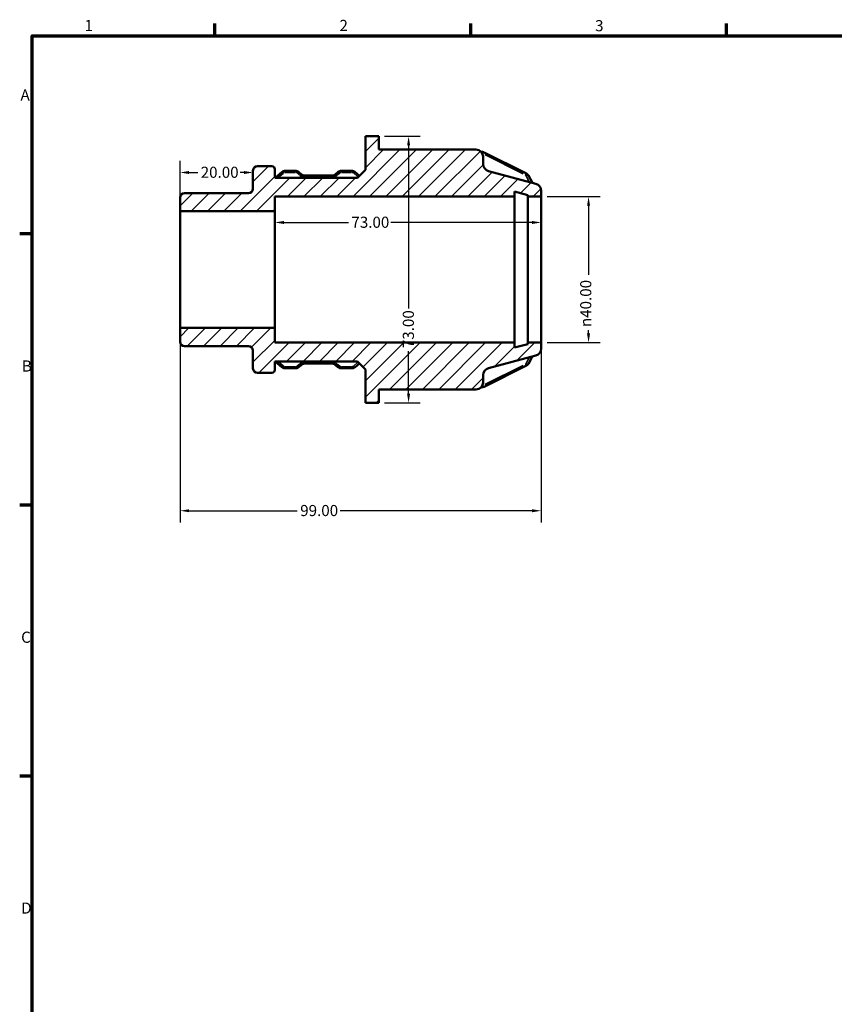
# Model space of a CAD drawing. Units: millimetres. Extents: x 0 to 903, y 0 to 594.
# Drawn here: x 17 to 240, y 309 to 578 of the extents above; entities that cross this region are included whole.
import ezdxf

# ---------------------------------------------------------------- set-up
doc = ezdxf.new("R2010")
doc.units = ezdxf.units.MM
for name, color, linetype, lineweight in [('Border (ANSI)', 7, 'Continuous', 70), ('Dimension (ANSI)', 7, 'Continuous', 25), ('Hatch (ANSI)', 7, 'Continuous', 18), ('Visible (ANSI)', 7, 'Continuous', 50), ('Visible Narrow (ANSI)', 7, 'Continuous', 35)]:
    doc.layers.add(name, color=color, linetype=linetype, lineweight=lineweight)
doc.styles.add('Note Text (ANSI)', font='tahoma.ttf')
doc.dimstyles.new('Default - mm (ANSI)', dxfattribs={"dimtxt": 3.048, "dimasz": 2.5, "dimexe": 3.175, "dimexo": 1.6002, "dimgap": 0.8, "dimtad": 0, "dimtoh": 1, "dimrnd": 1e-08, "dimzin": 4, "dimdsep": 46, "dimtxsty": 'Note Text (ANSI)', "dimcen": 0.09, "dimdle": 10, "dimclrd": 256, "dimclre": 256, "dimclrt": 256, "dimadec": 1, "dimazin": 1, "dimtfac": 1, "dimtofl": 0, "dimtmove": 0, "dimatfit": 3, "dimfxl": 1, "dimtolj": 1, "dimtzin": 4, "dimlwd": -1, "dimlwe": -1, "dimarcsym": 0})

# ---------------------------------------------------------------- blocks, each defined once
blk = doc.blocks.new('Borders Default Border')
at = {"layer": 'Border (ANSI)'}
for p, q in [((70.08, 574), (70.08, 577.45)), ((140.17, 574), (140.17, 577.45)), ((210.25, 574), (210.25, 577.45)), ((20, 519.75), (16.55, 519.75)), ((20, 445.5), (16.55, 445.5)), ((20, 371.25), (16.55, 371.25))]:
    blk.add_line(p, q, dxfattribs=at)
at = {"layer": 'Border (ANSI)', "flags": 128}
blk.add_lwpolyline([(20, 20), (20, 574), (821, 574), (821, 20), (20, 20)], dxfattribs=at)
at = {"layer": 'Border (ANSI)', "char_height": 3.05, "attachment_point": 7, "style": 'Note Text (ANSI)'}
for s, insert in [('1', (34.35, 574.4)), ('2', (104.2, 574.4)), ('3', (174.26, 574.34)), ('A', (16.78, 555.35)), ('B', (17.15, 481.1)), ('C', (16.95, 406.8)), ('D', (16.96, 332.6))]:
    blk.add_mtext(s, dxfattribs=dict(at, insert=insert))
blk = doc.blocks.new('*D7')
at = {"layer": 'Defpoints', "color": 0, "transparency": 16777216}
for p in [(80.5, 536.59), (80.5, 534.62), (60.5, 526)]:
    blk.add_point(p, dxfattribs=at)
at = {"layer": 'Dimension (ANSI)', "transparency": 16777216}
for p, q in [((60.5, 527.6), (60.5, 539.77)), ((63, 536.59), (65.37, 536.59)), ((78, 536.59), (77, 536.59))]:
    blk.add_line(p, q, dxfattribs=at)
for points in [[(63, 537.01), (63, 536.18), (60.5, 536.59)], [(78, 537.01), (78, 536.18), (80.5, 536.59)]]:
    blk.add_solid(points, dxfattribs=at)
at = {"layer": 'Dimension (ANSI)', "transparency": 16777216, "insert": (66.17, 538.18), "char_height": 3.048, "attachment_point": 1, "style": 'Note Text (ANSI)'}
blk.add_mtext('\\A1;20.00', dxfattribs=at)
blk = doc.blocks.new('*D8')
at = {"layer": 'Defpoints', "color": 0, "transparency": 16777216}
for p in [(159.5, 530), (159.5, 490), (172.47, 490)]:
    blk.add_point(p, dxfattribs=at)
at = {"layer": 'Dimension (ANSI)', "transparency": 16777216}
for p, q in [((161.1, 530), (175.64, 530)), ((172.47, 527.5), (172.47, 508.59)), ((172.47, 492.5), (172.47, 493.44)), ((161.1, 490), (175.64, 490))]:
    blk.add_line(p, q, dxfattribs=at)
for points in [[(172.05, 527.5), (172.88, 527.5), (172.47, 530)], [(172.05, 492.5), (172.88, 492.5), (172.47, 490)]]:
    blk.add_solid(points, dxfattribs=at)
at = {"layer": 'Dimension (ANSI)', "transparency": 16777216, "insert": (170.17, 494.24), "char_height": 3.048, "attachment_point": 1, "rotation": 90, "style": 'Note Text (ANSI)'}
blk.add_mtext('\\A1;\\fAIGDT|b0|i0;\\H3.0480;\\ln\\fTahoma|b0|i0;\\H3.0480;40.00', dxfattribs=at)
blk = doc.blocks.new('*D9')
at = {"layer": 'Defpoints', "color": 0, "transparency": 16777216}
for p in [(60.5, 494), (159.5, 490), (60.5, 443.93)]:
    blk.add_point(p, dxfattribs=at)
at = {"layer": 'Dimension (ANSI)', "transparency": 16777216}
for p, q in [((60.5, 492.4), (60.5, 440.75)), ((159.5, 488.4), (159.5, 440.75)), ((63, 443.93), (92.64, 443.93)), ((157, 443.93), (104.36, 443.93))]:
    blk.add_line(p, q, dxfattribs=at)
for points in [[(63, 444.34), (63, 443.51), (60.5, 443.93)], [(157, 444.34), (157, 443.51), (159.5, 443.93)]]:
    blk.add_solid(points, dxfattribs=at)
at = {"layer": 'Dimension (ANSI)', "transparency": 16777216, "insert": (93.44, 445.51), "char_height": 3.048, "attachment_point": 1, "style": 'Note Text (ANSI)'}
blk.add_mtext('\\A1;99.00', dxfattribs=at)
blk = doc.blocks.new('*D10')
at = {"layer": 'Defpoints', "color": 0, "transparency": 16777216}
for p in [(114.97, 546.5), (114.97, 473.5), (123.14, 473.5)]:
    blk.add_point(p, dxfattribs=at)
at = {"layer": 'Dimension (ANSI)', "transparency": 16777216}
for p, q in [((116.57, 546.5), (126.32, 546.5)), ((123.14, 544), (123.14, 499.33)), ((123.14, 476), (123.14, 487.67)), ((116.57, 473.5), (126.32, 473.5))]:
    blk.add_line(p, q, dxfattribs=at)
for points in [[(122.73, 544), (123.56, 544), (123.14, 546.5)], [(122.73, 476), (123.56, 476), (123.14, 473.5)]]:
    blk.add_solid(points, dxfattribs=at)
at = {"layer": 'Dimension (ANSI)', "transparency": 16777216, "insert": (121.55, 488.47), "char_height": 3.048, "attachment_point": 1, "rotation": 90, "style": 'Note Text (ANSI)'}
blk.add_mtext('\\A1;73.00', dxfattribs=at)
blk = doc.blocks.new('*D11')
at = {"layer": 'Defpoints', "color": 0, "transparency": 16777216}
for p in [(86.5, 522.9), (86.5, 510), (159.5, 510)]:
    blk.add_point(p, dxfattribs=at)
at = {"layer": 'Dimension (ANSI)', "transparency": 16777216}
for p, q in [((89, 522.9), (106.67, 522.9)), ((157, 522.9), (118.32, 522.9))]:
    blk.add_line(p, q, dxfattribs=at)
for points in [[(89, 523.32), (89, 522.49), (86.5, 522.9)], [(157, 523.32), (157, 522.49), (159.5, 522.9)]]:
    blk.add_solid(points, dxfattribs=at)
at = {"layer": 'Dimension (ANSI)', "transparency": 16777216, "insert": (107.47, 524.49), "char_height": 3.048, "attachment_point": 1, "style": 'Note Text (ANSI)'}
blk.add_mtext('\\A1;73.00', dxfattribs=at)

msp = doc.modelspace()

# ---------------------------------------------------------------- hatches: boundary and pattern name
at = {"layer": 'Hatch (ANSI)'}
h = msp.add_hatch(dxfattribs=at)
h.set_pattern_fill('ANSI31', color=256, scale=25.4, style=0)
h.set_pattern_definition([(45, (0, 0), (-2.245064, 2.245064), [])])
edge = h.paths.add_edge_path()
edge.add_ellipse((61.697, 490.245), major_axis=(-1.2, 0), ratio=1, start_angle=0, end_angle=90)
edge.add_line((61.697, 489.045), (79.297, 489.045))
edge.add_ellipse((79.297, 487.845), major_axis=(0, 1.2), ratio=1, start_angle=270, end_angle=360, ccw=False)
edge.add_line((80.497, 487.845), (80.497, 482.911))
edge.add_ellipse((81.697, 482.911), major_axis=(-1.2, 0), ratio=1, start_angle=0, end_angle=90)
edge.add_line((81.697, 481.711), (85.697, 481.711))
edge.add_ellipse((85.697, 482.511), major_axis=(0, -0.8), ratio=1, start_angle=0, end_angle=90)
edge.add_line((86.497, 482.511), (86.497, 484.854))
edge.add_line((86.497, 484.854), (109.127, 484.854))
edge.add_line((109.127, 484.854), (111.317, 482.664))
edge.add_line((111.317, 482.664), (111.317, 473.5))
edge.add_line((111.317, 473.5), (114.967, 473.5))
edge.add_line((114.967, 473.5), (114.967, 477.15))
edge.add_line((114.967, 477.15), (141.598, 477.15))
edge.add_ellipse((141.598, 479.15), major_axis=(0, -2), ratio=1, start_angle=0, end_angle=90)
edge.add_line((143.598, 479.15), (143.598, 481.09))
edge.add_ellipse((145.598, 481.09), major_axis=(-2, 0), ratio=1, start_angle=285, end_angle=360, ccw=False)
edge.add_line((145.08, 483.022), (158.015, 486.488))
edge.add_ellipse((157.497, 488.42), major_axis=(0.518, -1.932), ratio=1, start_angle=0, end_angle=75)
edge.add_line((159.497, 488.42), (159.497, 490))
edge.add_line((159.497, 490), (155.847, 490))
edge.add_line((155.847, 490), (155.847, 489.6))
edge.add_line((155.847, 489.6), (152.197, 488.622))
edge.add_line((152.197, 488.622), (152.197, 490))
edge.add_line((152.197, 490), (86.497, 490))
edge.add_line((86.497, 490), (86.497, 494))
edge.add_line((86.497, 494), (60.497, 494))
edge.add_line((60.497, 494), (60.497, 490.245))
edge = h.paths.add_edge_path()
edge.add_ellipse((61.697, 529.755), major_axis=(0, 1.2), ratio=1, start_angle=0, end_angle=90)
edge.add_line((60.497, 529.755), (60.497, 526))
edge.add_line((60.497, 526), (86.497, 526))
edge.add_line((86.497, 526), (86.497, 530))
edge.add_line((86.497, 530), (152.197, 530))
edge.add_line((152.197, 530), (152.197, 531.378))
edge.add_line((152.197, 531.378), (155.847, 530.4))
edge.add_line((155.847, 530.4), (155.847, 530))
edge.add_line((155.847, 530), (159.497, 530))
edge.add_line((159.497, 530), (159.497, 531.58))
edge.add_ellipse((157.497, 531.58), major_axis=(2, 0), ratio=1, start_angle=0, end_angle=75)
edge.add_line((158.015, 533.512), (145.08, 536.978))
edge.add_ellipse((145.598, 538.91), major_axis=(-0.518, -1.932), ratio=1, start_angle=285, end_angle=360, ccw=False)
edge.add_line((143.598, 538.91), (143.598, 540.85))
edge.add_ellipse((141.598, 540.85), major_axis=(2, 0), ratio=1, start_angle=0, end_angle=90)
edge.add_line((141.598, 542.85), (114.967, 542.85))
edge.add_line((114.967, 542.85), (114.967, 546.5))
edge.add_line((114.967, 546.5), (111.317, 546.5))
edge.add_line((111.317, 546.5), (111.317, 537.336))
edge.add_line((111.317, 537.336), (109.127, 535.146))
edge.add_line((109.127, 535.146), (86.497, 535.146))
edge.add_line((86.497, 535.146), (86.497, 537.489))
edge.add_ellipse((85.697, 537.489), major_axis=(0.8, 0), ratio=1, start_angle=0, end_angle=90)
edge.add_line((85.697, 538.289), (81.697, 538.289))
edge.add_ellipse((81.697, 537.089), major_axis=(0, 1.2), ratio=1, start_angle=0, end_angle=90)
edge.add_line((80.497, 537.089), (80.497, 532.155))
edge.add_ellipse((79.297, 532.155), major_axis=(1.2, 0), ratio=1, start_angle=270, end_angle=360, ccw=False)
edge.add_line((79.297, 530.955), (61.697, 530.955))

# ---------------------------------------------------------------- linework, layer by layer
at = {"layer": 'Visible (ANSI)'}
for p, q in [((114.967, 546.5), (111.317, 546.5)), ((111.317, 546.5), (111.317, 537.336)), ((114.967, 542.85), (114.967, 546.5)), ((141.598, 542.85), (114.967, 542.85)), ((143.276, 542.23), (143.046, 542.23)), ((143.598, 538.91), (143.598, 540.85)), ((155.477, 536.277), (143.834, 542.099)), ((80.497, 537.089), (80.497, 532.155)), ((85.697, 538.289), (81.697, 538.289)), ((86.497, 535.146), (86.497, 537.489)), ((92.274, 537.015), (89.184, 537.015)), ((107.677, 537.015), (104.588, 537.015)), ((111.317, 537.336), (109.127, 535.146)), ((158.015, 533.512), (145.08, 536.978)), ((109.127, 535.146), (86.497, 535.146)), ((88.378, 536.719), (86.562, 535.146)), ((93.837, 536.063), (93.08, 536.719)), ((102.134, 535.751), (94.728, 535.751)), ((103.781, 536.719), (103.024, 536.063)), ((109.671, 535.69), (108.484, 536.719)), ((157.072, 533.765), (155.987, 535.786)), ((159.497, 530), (159.497, 531.58)), ((60.497, 529.755), (60.497, 526)), ((79.297, 530.955), (61.697, 530.955)), ((86.497, 526), (86.497, 530)), ((86.497, 530), (152.197, 530)), ((152.197, 530), (152.197, 531.378)), ((152.197, 531.378), (155.847, 530.4)), ((152.197, 490), (152.197, 530)), ((155.847, 530.4), (155.847, 530)), ((155.847, 530), (159.497, 530)), ((155.847, 490), (155.847, 530)), ((159.497, 490), (159.497, 530)), ((60.497, 526), (86.497, 526)), ((60.497, 494), (60.497, 526)), ((86.497, 494), (86.497, 526)), ((86.497, 494), (60.497, 494)), ((60.497, 494), (60.497, 490.245)), ((86.497, 490), (86.497, 494)), ((61.697, 489.045), (79.297, 489.045)), ((152.197, 490), (86.497, 490)), ((152.197, 488.622), (152.197, 490)), ((155.847, 489.6), (152.197, 488.622)), ((159.497, 490), (155.847, 490)), ((155.847, 490), (155.847, 489.6)), ((159.497, 488.42), (159.497, 490)), ((80.497, 487.845), (80.497, 482.911)), ((145.08, 483.022), (158.015, 486.488)), ((155.987, 484.214), (157.072, 486.235)), ((86.497, 482.511), (86.497, 484.854)), ((86.497, 484.854), (109.127, 484.854)), ((86.562, 484.854), (88.378, 483.281)), ((89.184, 482.985), (92.274, 482.985)), ((93.08, 483.281), (93.837, 483.937)), ((94.728, 484.249), (102.134, 484.249)), ((103.024, 483.937), (103.781, 483.281)), ((104.588, 482.985), (107.677, 482.985)), ((108.484, 483.281), (109.671, 484.31)), ((109.127, 484.854), (111.317, 482.664)), ((143.834, 477.901), (155.477, 483.723)), ((81.697, 481.711), (85.697, 481.711)), ((111.317, 482.664), (111.317, 473.5)), ((143.598, 479.15), (143.598, 481.09)), ((143.046, 477.77), (143.276, 477.77)), ((114.967, 473.5), (114.967, 477.15)), ((114.967, 477.15), (141.598, 477.15)), ((111.317, 473.5), (114.967, 473.5))]:
    msp.add_line(p, q, dxfattribs=at)
for centre, radius, start, end in [((141.598, 540.85), 2, 0, 90), ((81.697, 537.089), 1.2, 90, 180), ((85.697, 537.489), 0.8, 0, 90), ((145.598, 538.91), 2, 180, 255), ((79.297, 532.155), 1.2, 270, 0), ((157.497, 531.58), 2, 0, 75), ((61.697, 529.755), 1.2, 90, 180), ((61.697, 490.245), 1.2, 180, 270), ((79.297, 487.845), 1.2, 0, 90), ((157.497, 488.42), 2, 285, 0), ((81.697, 482.911), 1.2, 180, 270), ((145.598, 481.09), 2, 105, 180), ((85.697, 482.511), 0.8, 270, 0), ((141.598, 479.15), 2, 270, 0)]:
    msp.add_arc(centre, radius, start, end, dxfattribs=at)
for points, knots in [([(143.276, 542.23), (143.314, 542.23), (143.353, 542.228), (143.429, 542.221), (143.467, 542.216), (143.542, 542.202), (143.58, 542.193), (143.654, 542.172), (143.691, 542.16), (143.763, 542.132), (143.799, 542.116), (143.834, 542.099)], [4.71238898, 4.71238898, 4.71238898, 4.71238898, 4.81710874, 4.81710874, 4.92182849, 4.92182849, 5.02654825, 5.02654825, 5.131268, 5.131268, 5.23598776, 5.23598776, 5.23598776, 5.23598776]), ([(88.378, 536.719), (88.424, 536.759), (88.473, 536.795), (88.574, 536.858), (88.626, 536.886), (88.733, 536.933), (88.788, 536.953), (88.9, 536.984), (88.956, 536.996), (89.07, 537.012), (89.127, 537.015), (89.184, 537.015)], [3.92699082, 3.92699082, 3.92699082, 3.92699082, 4.08407045, 4.08407045, 4.24115008, 4.24115008, 4.39822972, 4.39822972, 4.55530935, 4.55530935, 4.71238898, 4.71238898, 4.71238898, 4.71238898]), ([(92.274, 537.015), (92.331, 537.015), (92.388, 537.012), (92.502, 536.996), (92.558, 536.984), (92.67, 536.953), (92.725, 536.933), (92.832, 536.886), (92.884, 536.858), (92.985, 536.795), (93.034, 536.759), (93.08, 536.719)], [4.71238898, 4.71238898, 4.71238898, 4.71238898, 4.86946861, 4.86946861, 5.02654825, 5.02654825, 5.18362788, 5.18362788, 5.34070751, 5.34070751, 5.49778714, 5.49778714, 5.49778714, 5.49778714]), ([(103.781, 536.719), (103.827, 536.759), (103.876, 536.795), (103.977, 536.858), (104.03, 536.886), (104.137, 536.933), (104.192, 536.953), (104.303, 536.984), (104.36, 536.996), (104.473, 537.012), (104.531, 537.015), (104.588, 537.015)], [3.92699082, 3.92699082, 3.92699082, 3.92699082, 4.08407045, 4.08407045, 4.24115008, 4.24115008, 4.39822972, 4.39822972, 4.55530935, 4.55530935, 4.71238898, 4.71238898, 4.71238898, 4.71238898]), ([(107.677, 537.015), (107.734, 537.015), (107.791, 537.012), (107.905, 536.996), (107.962, 536.984), (108.073, 536.953), (108.128, 536.933), (108.235, 536.886), (108.288, 536.858), (108.389, 536.795), (108.437, 536.759), (108.484, 536.719)], [4.71238898, 4.71238898, 4.71238898, 4.71238898, 4.86946861, 4.86946861, 5.02654825, 5.02654825, 5.18362788, 5.18362788, 5.34070751, 5.34070751, 5.49778714, 5.49778714, 5.49778714, 5.49778714]), ([(93.837, 536.063), (93.88, 536.026), (93.927, 535.991), (94.029, 535.927), (94.084, 535.898), (94.201, 535.846), (94.263, 535.824), (94.39, 535.788), (94.456, 535.774), (94.591, 535.756), (94.659, 535.751), (94.728, 535.751)], [3.92699082, 3.92699082, 3.92699082, 3.92699082, 4.08407045, 4.08407045, 4.24115008, 4.24115008, 4.39822972, 4.39822972, 4.55530935, 4.55530935, 4.71238898, 4.71238898, 4.71238898, 4.71238898]), ([(102.134, 535.751), (102.202, 535.751), (102.27, 535.756), (102.405, 535.774), (102.471, 535.788), (102.599, 535.824), (102.66, 535.846), (102.777, 535.898), (102.832, 535.927), (102.934, 535.991), (102.981, 536.026), (103.024, 536.063)], [4.71238898, 4.71238898, 4.71238898, 4.71238898, 4.86946861, 4.86946861, 5.02654825, 5.02654825, 5.18362788, 5.18362788, 5.34070751, 5.34070751, 5.49778714, 5.49778714, 5.49778714, 5.49778714]), ([(155.477, 536.277), (155.518, 536.257), (155.558, 536.234), (155.636, 536.183), (155.674, 536.155), (155.747, 536.094), (155.782, 536.061), (155.848, 535.99), (155.879, 535.953), (155.936, 535.873), (155.963, 535.831), (155.987, 535.786)], [5.23598776, 5.23598776, 5.23598776, 5.23598776, 5.35835847, 5.35835847, 5.48072919, 5.48072919, 5.60309991, 5.60309991, 5.72547062, 5.72547062, 5.84784134, 5.84784134, 5.84784134, 5.84784134]), ([(89.184, 482.985), (89.127, 482.985), (89.07, 482.988), (88.956, 483.004), (88.9, 483.016), (88.788, 483.047), (88.733, 483.067), (88.626, 483.114), (88.574, 483.142), (88.473, 483.205), (88.424, 483.241), (88.378, 483.281)], [1.57079633, 1.57079633, 1.57079633, 1.57079633, 1.72787596, 1.72787596, 1.88495559, 1.88495559, 2.04203522, 2.04203522, 2.19911486, 2.19911486, 2.35619449, 2.35619449, 2.35619449, 2.35619449]), ([(93.08, 483.281), (93.034, 483.241), (92.985, 483.205), (92.884, 483.142), (92.832, 483.114), (92.725, 483.067), (92.67, 483.047), (92.558, 483.016), (92.502, 483.004), (92.388, 482.988), (92.331, 482.985), (92.274, 482.985)], [0.78539816, 0.78539816, 0.78539816, 0.78539816, 0.9424778, 0.9424778, 1.09955743, 1.09955743, 1.25663706, 1.25663706, 1.41371669, 1.41371669, 1.57079633, 1.57079633, 1.57079633, 1.57079633]), ([(94.728, 484.249), (94.659, 484.249), (94.591, 484.244), (94.456, 484.226), (94.39, 484.212), (94.263, 484.176), (94.201, 484.154), (94.084, 484.102), (94.029, 484.073), (93.927, 484.009), (93.88, 483.974), (93.837, 483.937)], [1.57079633, 1.57079633, 1.57079633, 1.57079633, 1.72787596, 1.72787596, 1.88495559, 1.88495559, 2.04203522, 2.04203522, 2.19911486, 2.19911486, 2.35619449, 2.35619449, 2.35619449, 2.35619449]), ([(103.024, 483.937), (102.981, 483.974), (102.934, 484.009), (102.832, 484.073), (102.777, 484.102), (102.66, 484.154), (102.599, 484.176), (102.471, 484.212), (102.405, 484.226), (102.27, 484.244), (102.202, 484.249), (102.134, 484.249)], [0.78539816, 0.78539816, 0.78539816, 0.78539816, 0.9424778, 0.9424778, 1.09955743, 1.09955743, 1.25663706, 1.25663706, 1.41371669, 1.41371669, 1.57079633, 1.57079633, 1.57079633, 1.57079633]), ([(104.588, 482.985), (104.531, 482.985), (104.473, 482.988), (104.36, 483.004), (104.303, 483.016), (104.192, 483.047), (104.137, 483.067), (104.03, 483.114), (103.977, 483.142), (103.876, 483.205), (103.827, 483.241), (103.781, 483.281)], [1.57079633, 1.57079633, 1.57079633, 1.57079633, 1.72787596, 1.72787596, 1.88495559, 1.88495559, 2.04203522, 2.04203522, 2.19911486, 2.19911486, 2.35619449, 2.35619449, 2.35619449, 2.35619449]), ([(108.484, 483.281), (108.437, 483.241), (108.389, 483.205), (108.288, 483.142), (108.235, 483.114), (108.128, 483.067), (108.073, 483.047), (107.962, 483.016), (107.905, 483.004), (107.791, 482.988), (107.734, 482.985), (107.677, 482.985)], [0.78539816, 0.78539816, 0.78539816, 0.78539816, 0.9424778, 0.9424778, 1.09955743, 1.09955743, 1.25663706, 1.25663706, 1.41371669, 1.41371669, 1.57079633, 1.57079633, 1.57079633, 1.57079633]), ([(155.987, 484.214), (155.963, 484.169), (155.936, 484.127), (155.879, 484.047), (155.848, 484.01), (155.782, 483.939), (155.747, 483.906), (155.674, 483.845), (155.636, 483.817), (155.558, 483.766), (155.518, 483.743), (155.477, 483.723)], [0.43534397, 0.43534397, 0.43534397, 0.43534397, 0.55771469, 0.55771469, 0.6800854, 0.6800854, 0.80245612, 0.80245612, 0.92482683, 0.92482683, 1.04719755, 1.04719755, 1.04719755, 1.04719755]), ([(143.834, 477.901), (143.799, 477.884), (143.763, 477.868), (143.691, 477.84), (143.654, 477.828), (143.58, 477.807), (143.542, 477.798), (143.467, 477.784), (143.429, 477.779), (143.353, 477.772), (143.314, 477.77), (143.276, 477.77)], [1.04719755, 1.04719755, 1.04719755, 1.04719755, 1.15191731, 1.15191731, 1.25663706, 1.25663706, 1.36135682, 1.36135682, 1.46607657, 1.46607657, 1.57079633, 1.57079633, 1.57079633, 1.57079633])]:
    msp.add_open_spline(points, degree=3, knots=knots, dxfattribs=at)
at = {"layer": 'Visible Narrow (ANSI)'}
for p, q in [((143.276, 541.964), (143.276, 542.229)), ((144.058, 541.492), (154.537, 536.253)), ((89.184, 536.651), (89.184, 537.014)), ((92.274, 536.651), (92.274, 537.014)), ((104.588, 536.651), (104.588, 537.014)), ((107.677, 536.651), (107.677, 537.014)), ((87.401, 535.214), (88.823, 536.446)), ((89.339, 536.615), (92.119, 536.615)), ((92.594, 536.481), (93.276, 535.891)), ((94.728, 535.387), (94.728, 535.75)), ((95.098, 535.351), (101.763, 535.351)), ((102.134, 535.387), (102.134, 535.75)), ((103.586, 535.891), (104.267, 536.481)), ((104.742, 536.615), (107.523, 536.615)), ((108.028, 536.455), (109.251, 535.396)), ((155.331, 535.717), (156.214, 534.073)), ((156.214, 485.927), (155.331, 484.283)), ((88.823, 483.554), (87.401, 484.786)), ((89.184, 483.349), (89.184, 482.986)), ((92.119, 483.385), (89.339, 483.385)), ((92.274, 483.349), (92.274, 482.986)), ((93.276, 484.109), (92.594, 483.519)), ((94.728, 484.613), (94.728, 484.25)), ((101.763, 484.649), (95.098, 484.649)), ((102.134, 484.613), (102.134, 484.25)), ((104.267, 483.519), (103.586, 484.109)), ((104.588, 483.349), (104.588, 482.986)), ((107.523, 483.385), (104.742, 483.385)), ((107.677, 483.349), (107.677, 482.986)), ((109.251, 484.604), (108.028, 483.545)), ((154.537, 483.747), (144.058, 478.508)), ((143.276, 478.036), (143.276, 477.771))]:
    msp.add_line(p, q, dxfattribs=at)
for centre, major_axis, ratio, start_param, end_param in [((143.276, 541.483), (0.4, 0), 0.8660254, 1.0648321, 1.3822545), ((143.476, 541.383), (0.358, 0.716), 0.25, 0.0553574, 1.0517913), ((88.902, 536.114), (-0.524, 0.605), 0.3535534, 5.1591456, 6.2240253), ((89.184, 536.269), (0.4, 0), 0.8660254, 1.6100662, 2.3169246), ((92.274, 536.269), (0.4, 0), 0.8660254, 0.8246681, 1.5315264), ((92.556, 536.114), (0.524, 0.605), 0.3535534, 0.05916, 1.1240397), ((93.314, 535.458), (0.524, 0.605), 0.3535534, 0.05916, 1.1240397), ((94.728, 537.083), (2, 0), 0.8660254, 3.9662607, 4.6731191), ((102.134, 537.083), (2, 0), 0.8660254, 4.7516589, 5.4585172), ((103.548, 535.458), (-0.524, 0.605), 0.3535534, 5.1591456, 6.2240253), ((104.305, 536.114), (-0.524, 0.605), 0.3535534, 5.1591456, 6.2240253), ((104.588, 536.269), (0.4, 0), 0.8660254, 1.6100662, 2.3169246), ((107.677, 536.269), (0.4, 0), 0.8660254, 0.8246681, 1.5315264), ((107.96, 536.114), (0.524, 0.605), 0.3535534, 0.05916, 1.1240397), ((154.919, 535.662), (0.4, 0), 0.8660254, 0.4659366, 1.0166049), ((155.119, 535.562), (0.358, 0.716), 0.25, 0.0553574, 1.0517913), ((155.282, 535.408), (0.705, 0.379), 0.4533625, 0.0665981, 1.265364), ((88.902, 483.886), (-0.524, -0.605), 0.3535534, 0.05916, 1.1240397), ((89.184, 483.731), (-0.4, 0), 0.8660254, 0.8246681, 1.5315264), ((92.274, 483.731), (-0.4, 0), 0.8660254, 1.6100662, 2.3169246), ((92.556, 483.886), (0.524, -0.605), 0.3535534, 5.1591456, 6.2240253), ((93.314, 484.542), (0.524, -0.605), 0.3535534, 5.1591456, 6.2240253), ((94.728, 482.917), (-2, 0), 0.8660254, 4.7516589, 5.4585172), ((102.134, 482.917), (-2, 0), 0.8660254, 3.9662607, 4.6731191), ((103.548, 484.542), (-0.524, -0.605), 0.3535534, 0.05916, 1.1240397), ((104.305, 483.886), (-0.524, -0.605), 0.3535534, 0.05916, 1.1240397), ((104.588, 483.731), (-0.4, 0), 0.8660254, 0.8246681, 1.5315264), ((107.677, 483.731), (-0.4, 0), 0.8660254, 1.6100662, 2.3169246), ((107.96, 483.886), (0.524, -0.605), 0.3535534, 5.1591456, 6.2240253), ((154.919, 484.338), (-0.4, 0), 0.8660254, 2.1249878, 2.675656), ((155.119, 484.438), (0.358, -0.716), 0.25, 5.231394, 6.2278279), ((155.282, 484.592), (0.705, -0.379), 0.4533625, 5.0178213, 6.2165872), ((143.276, 478.517), (-0.4, 0), 0.8660254, 1.7593382, 2.0767605), ((143.476, 478.617), (0.358, -0.716), 0.25, 5.231394, 6.2278279)]:
    msp.add_ellipse(centre, major_axis=major_axis, ratio=ratio, start_param=start_param, end_param=end_param, dxfattribs=at)

# ---------------------------------------------------------------- block references
msp.add_blockref('Borders Default Border', (0, 0))

# ---------------------------------------------------------------- dimensions: what is measured, and where the dimension line sits
at = {"layer": 'Dimension (ANSI)'}
for base, p1, p2, angle, override, picture, middle in [((123.142, 473.5), (114.967, 546.5), (114.967, 473.5), 90, {"dimtoh": 0, "dimdec": 2, "dimtp": 0, "dimtm": 0, "dimtdec": 2, "dimatfit": 1}, '*D10', (123.142, 493.5)), ((80.497, 536.594), (60.497, 526), (80.497, 534.622), 180, {"dimtoh": 0, "dimdec": 2, "dimse2": 1, "dimtp": 0, "dimtm": 0, "dimtdec": 2, "dimatfit": 1}, '*D7', (71.188, 536.594)), ((86.497, 522.902), (159.497, 510), (86.497, 510), 180, {"dimtoh": 0, "dimdec": 2, "dimse1": 1, "dimse2": 1, "dimtp": 0, "dimtm": 0, "dimtdec": 2, "dimatfit": 1}, '*D11', (112.497, 522.902)), ((60.497, 443.925), (159.497, 490), (60.497, 494), 180, {"dimtoh": 0, "dimdec": 2, "dimtp": 0, "dimtm": 0, "dimtdec": 2, "dimatfit": 1}, '*D9', (98.497, 443.925))]:
    dim = msp.add_linear_dim(base=base, p1=p1, p2=p2, angle=angle, dimstyle='Default - mm (ANSI)', override=override, dxfattribs=at)
    dim.commit()
    dim.dimension.update_dxf_attribs({"geometry": picture, "text_midpoint": middle, "dimtype": 160})
dim = msp.add_linear_dim(base=(172.465, 490), p1=(159.497, 530), p2=(159.497, 490), angle=90, text='\\fAIGDT|b0|i0;\\H3.0480;\\ln\\fTahoma|b0|i0;\\H3.0480;<>', dimstyle='Default - mm (ANSI)', override={"dimtoh": 0, "dimdec": 2, "dimtp": 0, "dimtm": 0, "dimtdec": 2, "dimatfit": 1}, dxfattribs=at)
dim.commit()
dim.dimension.update_dxf_attribs({"geometry": '*D8', "text_midpoint": (172.465, 501.017), "dimtype": 160})

doc.saveas('drawing.dxf')
